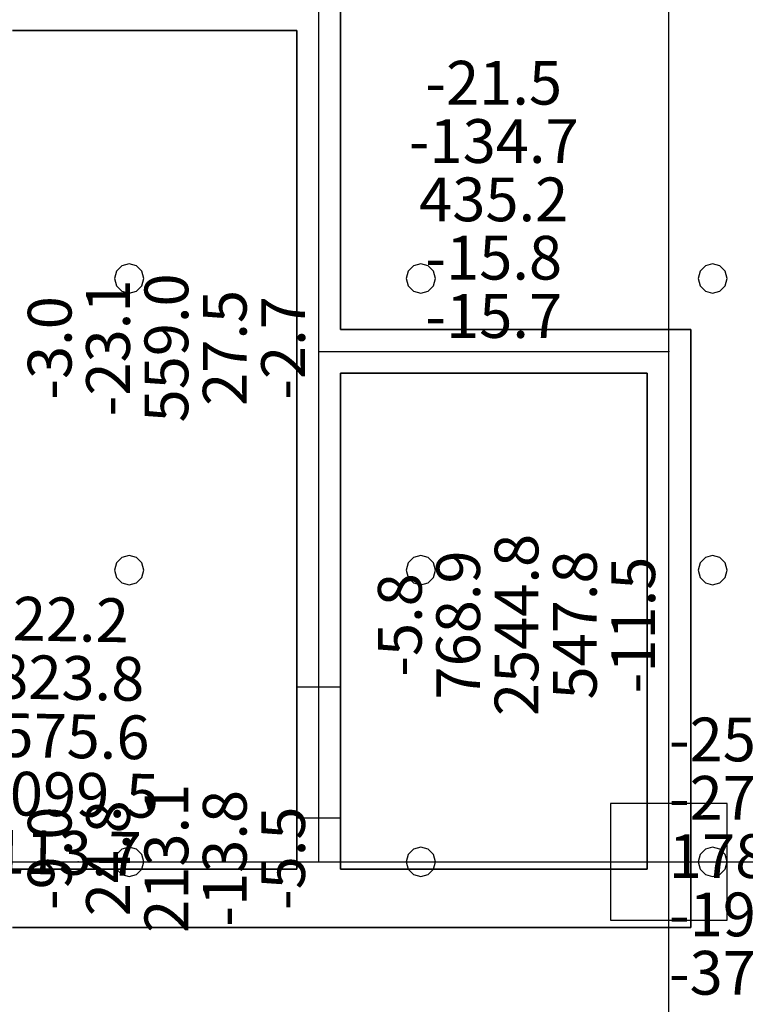
# Model space of a CAD drawing. Units: millimetres. Extents: x -15465 to 58838, y -42933 to 59294.
# Drawn here: x 11884 to 16857, y 23406 to 30158 of the extents above; entities that cross this region are included whole.
import ezdxf

# ---------------------------------------------------------------- set-up
doc = ezdxf.new("R2010")
doc.units = ezdxf.units.MM
doc.header["$MEASUREMENT"] = 0
for name, color, linetype, true_color in [('column', 7, 'Continuous', 0xaaaa00), ('grid', 1, 'Continuous', 0xff0000), ('JCCAD_TMP', 7, 'Continuous', 0xffffff), ('node', 7, 'Continuous', 0xffffff), ('pile', 6, 'Continuous', 0xff00ff), ('raftslab', 7, 'Continuous', 0xffffff), ('wall', 7, 'Continuous', 0x55ff55), ('WallHole', 7, 'Continuous', 0x46ff46)]:
    doc.layers.add(name, color=color, linetype=linetype, true_color=true_color)
doc.styles.add('yjkjccad', font='yjkeng.shx', dxfattribs={"width": 0.7, "bigfont": 'yjkchn.shx'})

msp = doc.modelspace()

# ---------------------------------------------------------------- linework, layer by layer
at = {"layer": 'column'}
for p, q in [((16733.7, 24783, -9200), (15933.7, 24783, -9200)), ((15933.7, 24783, -9200), (15933.7, 23983, -9200)), ((16733.7, 24783, -8600), (15933.7, 24783, -8600)), ((15933.7, 24783, -8600), (15933.7, 23983, -8600)), ((15933.7, 24783, -9200), (15933.7, 24783, -8600)), ((16733.7, 23983, -9200), (16733.7, 24783, -9200)), ((16733.7, 23983, -8600), (16733.7, 24783, -8600)), ((16733.7, 24783, -9200), (16733.7, 24783, -8600)), ((15933.7, 23983, -9200), (16733.7, 23983, -9200)), ((15933.7, 23983, -8600), (16733.7, 23983, -8600)), ((15933.7, 23983, -9200), (15933.7, 23983, -8600)), ((16733.7, 23983, -9200), (16733.7, 23983, -8600))]:
    msp.add_line(p, q, dxfattribs=at)
at = {"layer": 'column', "invisible_edges": 15}
for points in [[(15933.7, 23983, -9200), (15933.7, 23983, -8600), (15933.7, 24783, -8600)], [(15933.7, 23983, -9200), (15933.7, 24783, -8600), (15933.7, 24783, -9200)], [(15933.7, 24783, -9200), (15933.7, 24783, -8600), (16733.7, 24783, -8600)], [(15933.7, 24783, -9200), (16733.7, 24783, -8600), (16733.7, 24783, -9200)], [(16733.7, 24783, -9200), (16733.7, 24783, -8600), (16733.7, 23983, -8600)], [(16733.7, 24783, -9200), (16733.7, 23983, -8600), (16733.7, 23983, -9200)], [(16733.7, 23983, -9200), (16733.7, 23983, -8600), (15933.7, 23983, -8600)], [(16733.7, 23983, -9200), (15933.7, 23983, -8600), (15933.7, 23983, -9200)]]:
    msp.add_3dface(points, dxfattribs=at)
at = {"layer": 'grid'}
for p, q in [((16333.7, 27883, -9600), (16333.7, 32483, -9600)), ((13933.7, 27883, -9600), (13933.7, 30233, -9600)), ((13933.7, 24383, -9600), (13933.7, 27883, -9600)), ((13933.7, 27883, -9600), (16333.7, 27883, -9600)), ((16333.7, 24383, -9600), (16333.7, 27883, -9600)), ((11833.7, 24383, -9600), (12283.7, 24383, -9600)), ((12283.7, 24383, -9600), (13933.7, 24383, -9600)), ((13933.7, 24383, -9600), (16333.7, 24383, -9600)), ((16333.7, 16283, -9600), (16333.7, 24383, -9600)), ((16333.7, 24383, -9600), (24433.7, 24383, -9600))]:
    msp.add_line(p, q, dxfattribs=at)
at = {"layer": 'node'}
for p in [(13933.7, 27883, -9600), (16333.7, 27883, -9600), (12283.7, 24383, -9600), (13933.7, 24383, -9600), (16333.7, 24383, -9600)]:
    msp.add_point(p, dxfattribs=at)
at = {"layer": 'pile', "color": 9, "true_color": 0xc0c0c0}
for p, q in [((12547.1, 28433, -9700), (12533.7, 28383, -9700)), ((12547.1, 28433, -21700), (12533.7, 28383, -21700)), ((12583.7, 28469.6, -9700), (12547.1, 28433, -9700)), ((12583.7, 28469.6, -21700), (12547.1, 28433, -21700)), ((12633.7, 28483, -9700), (12583.7, 28469.6, -9700)), ((12633.7, 28483, -21700), (12583.7, 28469.6, -21700)), ((12683.7, 28469.6, -9700), (12633.7, 28483, -9700)), ((12683.7, 28469.6, -21700), (12633.7, 28483, -21700)), ((12633.7, 28483, -9700), (12633.7, 28483, -21700)), ((12720.3, 28433, -9700), (12683.7, 28469.6, -9700)), ((12720.3, 28433, -21700), (12683.7, 28469.6, -21700)), ((12733.7, 28383, -9700), (12720.3, 28433, -9700)), ((12733.7, 28383, -21700), (12720.3, 28433, -21700)), ((14547.1, 28433, -9700), (14533.7, 28383, -9700)), ((14547.1, 28433, -21700), (14533.7, 28383, -21700)), ((14583.7, 28469.6, -9700), (14547.1, 28433, -9700)), ((14583.7, 28469.6, -21700), (14547.1, 28433, -21700)), ((14633.7, 28483, -9700), (14583.7, 28469.6, -9700)), ((14633.7, 28483, -21700), (14583.7, 28469.6, -21700)), ((14683.7, 28469.6, -9700), (14633.7, 28483, -9700)), ((14683.7, 28469.6, -21700), (14633.7, 28483, -21700)), ((14633.7, 28483, -9700), (14633.7, 28483, -21700)), ((14720.3, 28433, -9700), (14683.7, 28469.6, -9700)), ((14720.3, 28433, -21700), (14683.7, 28469.6, -21700)), ((14733.7, 28383, -9700), (14720.3, 28433, -9700)), ((14733.7, 28383, -21700), (14720.3, 28433, -21700)), ((16547.1, 28433, -9700), (16533.7, 28383, -9700)), ((16547.1, 28433, -21700), (16533.7, 28383, -21700)), ((16583.7, 28469.6, -9700), (16547.1, 28433, -9700)), ((16583.7, 28469.6, -21700), (16547.1, 28433, -21700)), ((16633.7, 28483, -9700), (16583.7, 28469.6, -9700)), ((16633.7, 28483, -21700), (16583.7, 28469.6, -21700)), ((16683.7, 28469.6, -9700), (16633.7, 28483, -9700)), ((16683.7, 28469.6, -21700), (16633.7, 28483, -21700)), ((16633.7, 28483, -9700), (16633.7, 28483, -21700)), ((16720.3, 28433, -9700), (16683.7, 28469.6, -9700)), ((16720.3, 28433, -21700), (16683.7, 28469.6, -21700)), ((16733.7, 28383, -9700), (16720.3, 28433, -9700)), ((16733.7, 28383, -21700), (16720.3, 28433, -21700)), ((12533.7, 28383, -9700), (12547.1, 28333, -9700)), ((12533.7, 28383, -21700), (12547.1, 28333, -21700)), ((12533.7, 28383, -9700), (12533.7, 28383, -21700)), ((12720.3, 28333, -9700), (12733.7, 28383, -9700)), ((12720.3, 28333, -21700), (12733.7, 28383, -21700)), ((12733.7, 28383, -9700), (12733.7, 28383, -9700)), ((12733.7, 28383, -21700), (12733.7, 28383, -21700)), ((12733.7, 28383, -9700), (12733.7, 28383, -21700)), ((14533.7, 28383, -9700), (14547.1, 28333, -9700)), ((14533.7, 28383, -21700), (14547.1, 28333, -21700)), ((14533.7, 28383, -9700), (14533.7, 28383, -21700)), ((14720.3, 28333, -9700), (14733.7, 28383, -9700)), ((14720.3, 28333, -21700), (14733.7, 28383, -21700)), ((14733.7, 28383, -9700), (14733.7, 28383, -9700)), ((14733.7, 28383, -21700), (14733.7, 28383, -21700)), ((14733.7, 28383, -9700), (14733.7, 28383, -21700)), ((16533.7, 28383, -9700), (16547.1, 28333, -9700)), ((16533.7, 28383, -21700), (16547.1, 28333, -21700)), ((16533.7, 28383, -9700), (16533.7, 28383, -21700)), ((16720.3, 28333, -9700), (16733.7, 28383, -9700)), ((16720.3, 28333, -21700), (16733.7, 28383, -21700)), ((16733.7, 28383, -9700), (16733.7, 28383, -9700)), ((16733.7, 28383, -21700), (16733.7, 28383, -21700)), ((16733.7, 28383, -9700), (16733.7, 28383, -21700)), ((12547.1, 28333, -9700), (12583.7, 28296.4, -9700)), ((12547.1, 28333, -21700), (12583.7, 28296.4, -21700)), ((12583.7, 28296.4, -9700), (12633.7, 28283, -9700)), ((12583.7, 28296.4, -21700), (12633.7, 28283, -21700)), ((12633.7, 28283, -9700), (12683.7, 28296.4, -9700)), ((12633.7, 28283, -21700), (12683.7, 28296.4, -21700)), ((12683.7, 28296.4, -9700), (12720.3, 28333, -9700)), ((12683.7, 28296.4, -21700), (12720.3, 28333, -21700)), ((14547.1, 28333, -9700), (14583.7, 28296.4, -9700)), ((14547.1, 28333, -21700), (14583.7, 28296.4, -21700)), ((14583.7, 28296.4, -9700), (14633.7, 28283, -9700)), ((14583.7, 28296.4, -21700), (14633.7, 28283, -21700)), ((14633.7, 28283, -9700), (14683.7, 28296.4, -9700)), ((14633.7, 28283, -21700), (14683.7, 28296.4, -21700)), ((14683.7, 28296.4, -9700), (14720.3, 28333, -9700)), ((14683.7, 28296.4, -21700), (14720.3, 28333, -21700)), ((16547.1, 28333, -9700), (16583.7, 28296.4, -9700)), ((16547.1, 28333, -21700), (16583.7, 28296.4, -21700)), ((16583.7, 28296.4, -9700), (16633.7, 28283, -9700)), ((16583.7, 28296.4, -21700), (16633.7, 28283, -21700)), ((16633.7, 28283, -9700), (16683.7, 28296.4, -9700)), ((16633.7, 28283, -21700), (16683.7, 28296.4, -21700)), ((16683.7, 28296.4, -9700), (16720.3, 28333, -9700)), ((16683.7, 28296.4, -21700), (16720.3, 28333, -21700)), ((12633.7, 28283, -9700), (12633.7, 28283, -21700)), ((14633.7, 28283, -9700), (14633.7, 28283, -21700)), ((16633.7, 28283, -9700), (16633.7, 28283, -21700)), ((12583.7, 26469.6, -9700), (12547.1, 26433, -9700)), ((12583.7, 26469.6, -21700), (12547.1, 26433, -21700)), ((12633.7, 26483, -9700), (12583.7, 26469.6, -9700)), ((12633.7, 26483, -21700), (12583.7, 26469.6, -21700)), ((12683.7, 26469.6, -9700), (12633.7, 26483, -9700)), ((12683.7, 26469.6, -21700), (12633.7, 26483, -21700)), ((12633.7, 26483, -9700), (12633.7, 26483, -21700)), ((12720.3, 26433, -9700), (12683.7, 26469.6, -9700)), ((12720.3, 26433, -21700), (12683.7, 26469.6, -21700)), ((14583.7, 26469.6, -9700), (14547.1, 26433, -9700)), ((14583.7, 26469.6, -21700), (14547.1, 26433, -21700)), ((14633.7, 26483, -9700), (14583.7, 26469.6, -9700)), ((14633.7, 26483, -21700), (14583.7, 26469.6, -21700)), ((14683.7, 26469.6, -9700), (14633.7, 26483, -9700)), ((14683.7, 26469.6, -21700), (14633.7, 26483, -21700)), ((14633.7, 26483, -9700), (14633.7, 26483, -21700)), ((14720.3, 26433, -9700), (14683.7, 26469.6, -9700)), ((14720.3, 26433, -21700), (14683.7, 26469.6, -21700)), ((16583.7, 26469.6, -9700), (16547.1, 26433, -9700)), ((16583.7, 26469.6, -21700), (16547.1, 26433, -21700)), ((16633.7, 26483, -9700), (16583.7, 26469.6, -9700)), ((16633.7, 26483, -21700), (16583.7, 26469.6, -21700)), ((16683.7, 26469.6, -9700), (16633.7, 26483, -9700)), ((16683.7, 26469.6, -21700), (16633.7, 26483, -21700)), ((16633.7, 26483, -9700), (16633.7, 26483, -21700)), ((16720.3, 26433, -9700), (16683.7, 26469.6, -9700)), ((16720.3, 26433, -21700), (16683.7, 26469.6, -21700)), ((12547.1, 26433, -9700), (12533.7, 26383, -9700)), ((12547.1, 26433, -21700), (12533.7, 26383, -21700)), ((12733.7, 26383, -9700), (12720.3, 26433, -9700)), ((12733.7, 26383, -21700), (12720.3, 26433, -21700)), ((14547.1, 26433, -9700), (14533.7, 26383, -9700)), ((14547.1, 26433, -21700), (14533.7, 26383, -21700)), ((14733.7, 26383, -9700), (14720.3, 26433, -9700)), ((14733.7, 26383, -21700), (14720.3, 26433, -21700)), ((16547.1, 26433, -9700), (16533.7, 26383, -9700)), ((16547.1, 26433, -21700), (16533.7, 26383, -21700)), ((16733.7, 26383, -9700), (16720.3, 26433, -9700)), ((16733.7, 26383, -21700), (16720.3, 26433, -21700)), ((12533.7, 26383, -9700), (12547.1, 26333, -9700)), ((12533.7, 26383, -21700), (12547.1, 26333, -21700)), ((12533.7, 26383, -9700), (12533.7, 26383, -21700)), ((12720.3, 26333, -9700), (12733.7, 26383, -9700)), ((12720.3, 26333, -21700), (12733.7, 26383, -21700)), ((12733.7, 26383, -9700), (12733.7, 26383, -9700)), ((12733.7, 26383, -21700), (12733.7, 26383, -21700)), ((12733.7, 26383, -9700), (12733.7, 26383, -21700)), ((14533.7, 26383, -9700), (14547.1, 26333, -9700)), ((14533.7, 26383, -21700), (14547.1, 26333, -21700)), ((14533.7, 26383, -9700), (14533.7, 26383, -21700)), ((14720.3, 26333, -9700), (14733.7, 26383, -9700)), ((14720.3, 26333, -21700), (14733.7, 26383, -21700)), ((14733.7, 26383, -9700), (14733.7, 26383, -9700)), ((14733.7, 26383, -21700), (14733.7, 26383, -21700)), ((14733.7, 26383, -9700), (14733.7, 26383, -21700)), ((16533.7, 26383, -9700), (16547.1, 26333, -9700)), ((16533.7, 26383, -21700), (16547.1, 26333, -21700)), ((16533.7, 26383, -9700), (16533.7, 26383, -21700)), ((16720.3, 26333, -9700), (16733.7, 26383, -9700)), ((16720.3, 26333, -21700), (16733.7, 26383, -21700)), ((16733.7, 26383, -9700), (16733.7, 26383, -9700)), ((16733.7, 26383, -21700), (16733.7, 26383, -21700)), ((16733.7, 26383, -9700), (16733.7, 26383, -21700)), ((12547.1, 26333, -9700), (12583.7, 26296.4, -9700)), ((12547.1, 26333, -21700), (12583.7, 26296.4, -21700)), ((12583.7, 26296.4, -9700), (12633.7, 26283, -9700)), ((12583.7, 26296.4, -21700), (12633.7, 26283, -21700)), ((12633.7, 26283, -9700), (12683.7, 26296.4, -9700)), ((12633.7, 26283, -21700), (12683.7, 26296.4, -21700)), ((12633.7, 26283, -9700), (12633.7, 26283, -21700)), ((12683.7, 26296.4, -9700), (12720.3, 26333, -9700)), ((12683.7, 26296.4, -21700), (12720.3, 26333, -21700)), ((14547.1, 26333, -9700), (14583.7, 26296.4, -9700)), ((14547.1, 26333, -21700), (14583.7, 26296.4, -21700)), ((14583.7, 26296.4, -9700), (14633.7, 26283, -9700)), ((14583.7, 26296.4, -21700), (14633.7, 26283, -21700)), ((14633.7, 26283, -9700), (14683.7, 26296.4, -9700)), ((14633.7, 26283, -21700), (14683.7, 26296.4, -21700)), ((14633.7, 26283, -9700), (14633.7, 26283, -21700)), ((14683.7, 26296.4, -9700), (14720.3, 26333, -9700)), ((14683.7, 26296.4, -21700), (14720.3, 26333, -21700)), ((16547.1, 26333, -9700), (16583.7, 26296.4, -9700)), ((16547.1, 26333, -21700), (16583.7, 26296.4, -21700)), ((16583.7, 26296.4, -9700), (16633.7, 26283, -9700)), ((16583.7, 26296.4, -21700), (16633.7, 26283, -21700)), ((16633.7, 26283, -9700), (16683.7, 26296.4, -9700)), ((16633.7, 26283, -21700), (16683.7, 26296.4, -21700)), ((16633.7, 26283, -9700), (16633.7, 26283, -21700)), ((16683.7, 26296.4, -9700), (16720.3, 26333, -9700)), ((16683.7, 26296.4, -21700), (16720.3, 26333, -21700)), ((12583.7, 24469.6, -9700), (12547.1, 24433, -9700)), ((12583.7, 24469.6, -21700), (12547.1, 24433, -21700)), ((12633.7, 24483, -9700), (12583.7, 24469.6, -9700)), ((12633.7, 24483, -21700), (12583.7, 24469.6, -21700)), ((12683.7, 24469.6, -9700), (12633.7, 24483, -9700)), ((12683.7, 24469.6, -21700), (12633.7, 24483, -21700)), ((12633.7, 24483, -9700), (12633.7, 24483, -21700)), ((12720.3, 24433, -9700), (12683.7, 24469.6, -9700)), ((12720.3, 24433, -21700), (12683.7, 24469.6, -21700)), ((14583.7, 24469.6, -9700), (14547.1, 24433, -9700)), ((14583.7, 24469.6, -21700), (14547.1, 24433, -21700)), ((14633.7, 24483, -9700), (14583.7, 24469.6, -9700)), ((14633.7, 24483, -21700), (14583.7, 24469.6, -21700)), ((14683.7, 24469.6, -9700), (14633.7, 24483, -9700)), ((14683.7, 24469.6, -21700), (14633.7, 24483, -21700)), ((14633.7, 24483, -9700), (14633.7, 24483, -21700)), ((14720.3, 24433, -9700), (14683.7, 24469.6, -9700)), ((14720.3, 24433, -21700), (14683.7, 24469.6, -21700)), ((16583.7, 24469.6, -9700), (16547.1, 24433, -9700)), ((16583.7, 24469.6, -21700), (16547.1, 24433, -21700)), ((16633.7, 24483, -9700), (16583.7, 24469.6, -9700)), ((16633.7, 24483, -21700), (16583.7, 24469.6, -21700)), ((16683.7, 24469.6, -9700), (16633.7, 24483, -9700)), ((16683.7, 24469.6, -21700), (16633.7, 24483, -21700)), ((16633.7, 24483, -9700), (16633.7, 24483, -21700)), ((16720.3, 24433, -9700), (16683.7, 24469.6, -9700)), ((16720.3, 24433, -21700), (16683.7, 24469.6, -21700)), ((12547.1, 24433, -9700), (12533.7, 24383, -9700)), ((12547.1, 24433, -21700), (12533.7, 24383, -21700)), ((12533.7, 24383, -9700), (12547.1, 24333, -9700)), ((12533.7, 24383, -21700), (12547.1, 24333, -21700)), ((12533.7, 24383, -9700), (12533.7, 24383, -21700)), ((12733.7, 24383, -9700), (12720.3, 24433, -9700)), ((12733.7, 24383, -21700), (12720.3, 24433, -21700)), ((12720.3, 24333, -9700), (12733.7, 24383, -9700)), ((12720.3, 24333, -21700), (12733.7, 24383, -21700)), ((12733.7, 24383, -9700), (12733.7, 24383, -9700)), ((12733.7, 24383, -21700), (12733.7, 24383, -21700)), ((12733.7, 24383, -9700), (12733.7, 24383, -21700)), ((14547.1, 24433, -9700), (14533.7, 24383, -9700)), ((14547.1, 24433, -21700), (14533.7, 24383, -21700)), ((14533.7, 24383, -9700), (14547.1, 24333, -9700)), ((14533.7, 24383, -21700), (14547.1, 24333, -21700)), ((14533.7, 24383, -9700), (14533.7, 24383, -21700)), ((14733.7, 24383, -9700), (14720.3, 24433, -9700)), ((14733.7, 24383, -21700), (14720.3, 24433, -21700)), ((14720.3, 24333, -9700), (14733.7, 24383, -9700)), ((14720.3, 24333, -21700), (14733.7, 24383, -21700)), ((14733.7, 24383, -9700), (14733.7, 24383, -9700)), ((14733.7, 24383, -21700), (14733.7, 24383, -21700)), ((14733.7, 24383, -9700), (14733.7, 24383, -21700)), ((16547.1, 24433, -9700), (16533.7, 24383, -9700)), ((16547.1, 24433, -21700), (16533.7, 24383, -21700)), ((16533.7, 24383, -9700), (16547.1, 24333, -9700)), ((16533.7, 24383, -21700), (16547.1, 24333, -21700)), ((16533.7, 24383, -9700), (16533.7, 24383, -21700)), ((16733.7, 24383, -9700), (16720.3, 24433, -9700)), ((16733.7, 24383, -21700), (16720.3, 24433, -21700)), ((16720.3, 24333, -9700), (16733.7, 24383, -9700)), ((16720.3, 24333, -21700), (16733.7, 24383, -21700)), ((16733.7, 24383, -9700), (16733.7, 24383, -9700)), ((16733.7, 24383, -21700), (16733.7, 24383, -21700)), ((16733.7, 24383, -9700), (16733.7, 24383, -21700)), ((12547.1, 24333, -9700), (12583.7, 24296.4, -9700)), ((12547.1, 24333, -21700), (12583.7, 24296.4, -21700)), ((12683.7, 24296.4, -9700), (12720.3, 24333, -9700)), ((12683.7, 24296.4, -21700), (12720.3, 24333, -21700)), ((14547.1, 24333, -9700), (14583.7, 24296.4, -9700)), ((14547.1, 24333, -21700), (14583.7, 24296.4, -21700)), ((14683.7, 24296.4, -9700), (14720.3, 24333, -9700)), ((14683.7, 24296.4, -21700), (14720.3, 24333, -21700)), ((16547.1, 24333, -9700), (16583.7, 24296.4, -9700)), ((16547.1, 24333, -21700), (16583.7, 24296.4, -21700)), ((16683.7, 24296.4, -9700), (16720.3, 24333, -9700)), ((16683.7, 24296.4, -21700), (16720.3, 24333, -21700)), ((12583.7, 24296.4, -9700), (12633.7, 24283, -9700)), ((12583.7, 24296.4, -21700), (12633.7, 24283, -21700)), ((12633.7, 24283, -9700), (12683.7, 24296.4, -9700)), ((12633.7, 24283, -21700), (12683.7, 24296.4, -21700)), ((12633.7, 24283, -9700), (12633.7, 24283, -21700)), ((14583.7, 24296.4, -9700), (14633.7, 24283, -9700)), ((14583.7, 24296.4, -21700), (14633.7, 24283, -21700)), ((14633.7, 24283, -9700), (14683.7, 24296.4, -9700)), ((14633.7, 24283, -21700), (14683.7, 24296.4, -21700)), ((14633.7, 24283, -9700), (14633.7, 24283, -21700)), ((16583.7, 24296.4, -9700), (16633.7, 24283, -9700)), ((16583.7, 24296.4, -21700), (16633.7, 24283, -21700)), ((16633.7, 24283, -9700), (16683.7, 24296.4, -9700)), ((16633.7, 24283, -21700), (16683.7, 24296.4, -21700)), ((16633.7, 24283, -9700), (16633.7, 24283, -21700))]:
    msp.add_line(p, q, dxfattribs=at)
at = {"layer": 'pile', "color": 9, "true_color": 0xc0c0c0, "invisible_edges": 15}
for points in [[(12547.1, 28433, -9700), (12547.1, 28433, -21700), (12533.7, 28383, -21700)], [(12547.1, 28433, -9700), (12533.7, 28383, -21700), (12533.7, 28383, -9700)], [(12583.7, 28469.6, -9700), (12583.7, 28469.6, -21700), (12547.1, 28433, -21700)], [(12583.7, 28469.6, -9700), (12547.1, 28433, -21700), (12547.1, 28433, -9700)], [(12633.7, 28483, -9700), (12633.7, 28483, -21700), (12583.7, 28469.6, -21700)], [(12633.7, 28483, -9700), (12583.7, 28469.6, -21700), (12583.7, 28469.6, -9700)], [(12683.7, 28469.6, -9700), (12683.7, 28469.6, -21700), (12633.7, 28483, -21700)], [(12683.7, 28469.6, -9700), (12633.7, 28483, -21700), (12633.7, 28483, -9700)], [(12720.3, 28433, -9700), (12720.3, 28433, -21700), (12683.7, 28469.6, -21700)], [(12720.3, 28433, -9700), (12683.7, 28469.6, -21700), (12683.7, 28469.6, -9700)], [(12733.7, 28383, -9700), (12733.7, 28383, -21700), (12720.3, 28433, -21700)], [(12733.7, 28383, -9700), (12720.3, 28433, -21700), (12720.3, 28433, -9700)], [(14547.1, 28433, -9700), (14547.1, 28433, -21700), (14533.7, 28383, -21700)], [(14547.1, 28433, -9700), (14533.7, 28383, -21700), (14533.7, 28383, -9700)], [(14583.7, 28469.6, -9700), (14583.7, 28469.6, -21700), (14547.1, 28433, -21700)], [(14583.7, 28469.6, -9700), (14547.1, 28433, -21700), (14547.1, 28433, -9700)], [(14633.7, 28483, -9700), (14633.7, 28483, -21700), (14583.7, 28469.6, -21700)], [(14633.7, 28483, -9700), (14583.7, 28469.6, -21700), (14583.7, 28469.6, -9700)], [(14683.7, 28469.6, -9700), (14683.7, 28469.6, -21700), (14633.7, 28483, -21700)], [(14683.7, 28469.6, -9700), (14633.7, 28483, -21700), (14633.7, 28483, -9700)], [(14720.3, 28433, -9700), (14720.3, 28433, -21700), (14683.7, 28469.6, -21700)], [(14720.3, 28433, -9700), (14683.7, 28469.6, -21700), (14683.7, 28469.6, -9700)], [(14733.7, 28383, -9700), (14733.7, 28383, -21700), (14720.3, 28433, -21700)], [(14733.7, 28383, -9700), (14720.3, 28433, -21700), (14720.3, 28433, -9700)], [(16547.1, 28433, -9700), (16547.1, 28433, -21700), (16533.7, 28383, -21700)], [(16547.1, 28433, -9700), (16533.7, 28383, -21700), (16533.7, 28383, -9700)], [(16583.7, 28469.6, -9700), (16583.7, 28469.6, -21700), (16547.1, 28433, -21700)], [(16583.7, 28469.6, -9700), (16547.1, 28433, -21700), (16547.1, 28433, -9700)], [(16633.7, 28483, -9700), (16633.7, 28483, -21700), (16583.7, 28469.6, -21700)], [(16633.7, 28483, -9700), (16583.7, 28469.6, -21700), (16583.7, 28469.6, -9700)], [(16683.7, 28469.6, -9700), (16683.7, 28469.6, -21700), (16633.7, 28483, -21700)], [(16683.7, 28469.6, -9700), (16633.7, 28483, -21700), (16633.7, 28483, -9700)], [(16720.3, 28433, -9700), (16720.3, 28433, -21700), (16683.7, 28469.6, -21700)], [(16720.3, 28433, -9700), (16683.7, 28469.6, -21700), (16683.7, 28469.6, -9700)], [(16733.7, 28383, -9700), (16733.7, 28383, -21700), (16720.3, 28433, -21700)], [(16733.7, 28383, -9700), (16720.3, 28433, -21700), (16720.3, 28433, -9700)], [(12533.7, 28383, -9700), (12533.7, 28383, -21700), (12547.1, 28333, -21700)], [(12533.7, 28383, -9700), (12547.1, 28333, -21700), (12547.1, 28333, -9700)], [(12720.3, 28333, -9700), (12720.3, 28333, -21700), (12733.7, 28383, -21700)], [(12720.3, 28333, -9700), (12733.7, 28383, -21700), (12733.7, 28383, -9700)], [(12733.7, 28383, -9700), (12733.7, 28383, -21700), (12733.7, 28383, -21700)], [(12733.7, 28383, -9700), (12733.7, 28383, -21700), (12733.7, 28383, -9700)], [(14533.7, 28383, -9700), (14533.7, 28383, -21700), (14547.1, 28333, -21700)], [(14533.7, 28383, -9700), (14547.1, 28333, -21700), (14547.1, 28333, -9700)], [(14720.3, 28333, -9700), (14720.3, 28333, -21700), (14733.7, 28383, -21700)], [(14720.3, 28333, -9700), (14733.7, 28383, -21700), (14733.7, 28383, -9700)], [(14733.7, 28383, -9700), (14733.7, 28383, -21700), (14733.7, 28383, -21700)], [(14733.7, 28383, -9700), (14733.7, 28383, -21700), (14733.7, 28383, -9700)], [(16533.7, 28383, -9700), (16533.7, 28383, -21700), (16547.1, 28333, -21700)], [(16533.7, 28383, -9700), (16547.1, 28333, -21700), (16547.1, 28333, -9700)], [(16720.3, 28333, -9700), (16720.3, 28333, -21700), (16733.7, 28383, -21700)], [(16720.3, 28333, -9700), (16733.7, 28383, -21700), (16733.7, 28383, -9700)], [(16733.7, 28383, -9700), (16733.7, 28383, -21700), (16733.7, 28383, -21700)], [(16733.7, 28383, -9700), (16733.7, 28383, -21700), (16733.7, 28383, -9700)], [(12547.1, 28333, -9700), (12547.1, 28333, -21700), (12583.7, 28296.4, -21700)], [(12547.1, 28333, -9700), (12583.7, 28296.4, -21700), (12583.7, 28296.4, -9700)], [(12583.7, 28296.4, -9700), (12583.7, 28296.4, -21700), (12633.7, 28283, -21700)], [(12583.7, 28296.4, -9700), (12633.7, 28283, -21700), (12633.7, 28283, -9700)], [(12633.7, 28283, -9700), (12633.7, 28283, -21700), (12683.7, 28296.4, -21700)], [(12633.7, 28283, -9700), (12683.7, 28296.4, -21700), (12683.7, 28296.4, -9700)], [(12683.7, 28296.4, -9700), (12683.7, 28296.4, -21700), (12720.3, 28333, -21700)], [(12683.7, 28296.4, -9700), (12720.3, 28333, -21700), (12720.3, 28333, -9700)], [(14547.1, 28333, -9700), (14547.1, 28333, -21700), (14583.7, 28296.4, -21700)], [(14547.1, 28333, -9700), (14583.7, 28296.4, -21700), (14583.7, 28296.4, -9700)], [(14583.7, 28296.4, -9700), (14583.7, 28296.4, -21700), (14633.7, 28283, -21700)], [(14583.7, 28296.4, -9700), (14633.7, 28283, -21700), (14633.7, 28283, -9700)], [(14633.7, 28283, -9700), (14633.7, 28283, -21700), (14683.7, 28296.4, -21700)], [(14633.7, 28283, -9700), (14683.7, 28296.4, -21700), (14683.7, 28296.4, -9700)], [(14683.7, 28296.4, -9700), (14683.7, 28296.4, -21700), (14720.3, 28333, -21700)], [(14683.7, 28296.4, -9700), (14720.3, 28333, -21700), (14720.3, 28333, -9700)], [(16547.1, 28333, -9700), (16547.1, 28333, -21700), (16583.7, 28296.4, -21700)], [(16547.1, 28333, -9700), (16583.7, 28296.4, -21700), (16583.7, 28296.4, -9700)], [(16583.7, 28296.4, -9700), (16583.7, 28296.4, -21700), (16633.7, 28283, -21700)], [(16583.7, 28296.4, -9700), (16633.7, 28283, -21700), (16633.7, 28283, -9700)], [(16633.7, 28283, -9700), (16633.7, 28283, -21700), (16683.7, 28296.4, -21700)], [(16633.7, 28283, -9700), (16683.7, 28296.4, -21700), (16683.7, 28296.4, -9700)], [(16683.7, 28296.4, -9700), (16683.7, 28296.4, -21700), (16720.3, 28333, -21700)], [(16683.7, 28296.4, -9700), (16720.3, 28333, -21700), (16720.3, 28333, -9700)], [(12583.7, 26469.6, -9700), (12583.7, 26469.6, -21700), (12547.1, 26433, -21700)], [(12583.7, 26469.6, -9700), (12547.1, 26433, -21700), (12547.1, 26433, -9700)], [(12633.7, 26483, -9700), (12633.7, 26483, -21700), (12583.7, 26469.6, -21700)], [(12633.7, 26483, -9700), (12583.7, 26469.6, -21700), (12583.7, 26469.6, -9700)], [(12683.7, 26469.6, -9700), (12683.7, 26469.6, -21700), (12633.7, 26483, -21700)], [(12683.7, 26469.6, -9700), (12633.7, 26483, -21700), (12633.7, 26483, -9700)], [(12720.3, 26433, -9700), (12720.3, 26433, -21700), (12683.7, 26469.6, -21700)], [(12720.3, 26433, -9700), (12683.7, 26469.6, -21700), (12683.7, 26469.6, -9700)], [(14583.7, 26469.6, -9700), (14583.7, 26469.6, -21700), (14547.1, 26433, -21700)], [(14583.7, 26469.6, -9700), (14547.1, 26433, -21700), (14547.1, 26433, -9700)], [(14633.7, 26483, -9700), (14633.7, 26483, -21700), (14583.7, 26469.6, -21700)], [(14633.7, 26483, -9700), (14583.7, 26469.6, -21700), (14583.7, 26469.6, -9700)], [(14683.7, 26469.6, -9700), (14683.7, 26469.6, -21700), (14633.7, 26483, -21700)], [(14683.7, 26469.6, -9700), (14633.7, 26483, -21700), (14633.7, 26483, -9700)], [(14720.3, 26433, -9700), (14720.3, 26433, -21700), (14683.7, 26469.6, -21700)], [(14720.3, 26433, -9700), (14683.7, 26469.6, -21700), (14683.7, 26469.6, -9700)], [(16583.7, 26469.6, -9700), (16583.7, 26469.6, -21700), (16547.1, 26433, -21700)], [(16583.7, 26469.6, -9700), (16547.1, 26433, -21700), (16547.1, 26433, -9700)], [(16633.7, 26483, -9700), (16633.7, 26483, -21700), (16583.7, 26469.6, -21700)], [(16633.7, 26483, -9700), (16583.7, 26469.6, -21700), (16583.7, 26469.6, -9700)], [(16683.7, 26469.6, -9700), (16683.7, 26469.6, -21700), (16633.7, 26483, -21700)], [(16683.7, 26469.6, -9700), (16633.7, 26483, -21700), (16633.7, 26483, -9700)], [(16720.3, 26433, -9700), (16720.3, 26433, -21700), (16683.7, 26469.6, -21700)], [(16720.3, 26433, -9700), (16683.7, 26469.6, -21700), (16683.7, 26469.6, -9700)], [(12547.1, 26433, -9700), (12547.1, 26433, -21700), (12533.7, 26383, -21700)], [(12547.1, 26433, -9700), (12533.7, 26383, -21700), (12533.7, 26383, -9700)], [(12733.7, 26383, -9700), (12733.7, 26383, -21700), (12720.3, 26433, -21700)], [(12733.7, 26383, -9700), (12720.3, 26433, -21700), (12720.3, 26433, -9700)], [(14547.1, 26433, -9700), (14547.1, 26433, -21700), (14533.7, 26383, -21700)], [(14547.1, 26433, -9700), (14533.7, 26383, -21700), (14533.7, 26383, -9700)], [(14733.7, 26383, -9700), (14733.7, 26383, -21700), (14720.3, 26433, -21700)], [(14733.7, 26383, -9700), (14720.3, 26433, -21700), (14720.3, 26433, -9700)], [(16547.1, 26433, -9700), (16547.1, 26433, -21700), (16533.7, 26383, -21700)], [(16547.1, 26433, -9700), (16533.7, 26383, -21700), (16533.7, 26383, -9700)], [(16733.7, 26383, -9700), (16733.7, 26383, -21700), (16720.3, 26433, -21700)], [(16733.7, 26383, -9700), (16720.3, 26433, -21700), (16720.3, 26433, -9700)], [(12533.7, 26383, -9700), (12533.7, 26383, -21700), (12547.1, 26333, -21700)], [(12533.7, 26383, -9700), (12547.1, 26333, -21700), (12547.1, 26333, -9700)], [(12720.3, 26333, -9700), (12720.3, 26333, -21700), (12733.7, 26383, -21700)], [(12720.3, 26333, -9700), (12733.7, 26383, -21700), (12733.7, 26383, -9700)], [(12733.7, 26383, -9700), (12733.7, 26383, -21700), (12733.7, 26383, -21700)], [(12733.7, 26383, -9700), (12733.7, 26383, -21700), (12733.7, 26383, -9700)], [(14533.7, 26383, -9700), (14533.7, 26383, -21700), (14547.1, 26333, -21700)], [(14533.7, 26383, -9700), (14547.1, 26333, -21700), (14547.1, 26333, -9700)], [(14720.3, 26333, -9700), (14720.3, 26333, -21700), (14733.7, 26383, -21700)], [(14720.3, 26333, -9700), (14733.7, 26383, -21700), (14733.7, 26383, -9700)], [(14733.7, 26383, -9700), (14733.7, 26383, -21700), (14733.7, 26383, -21700)], [(14733.7, 26383, -9700), (14733.7, 26383, -21700), (14733.7, 26383, -9700)], [(16533.7, 26383, -9700), (16533.7, 26383, -21700), (16547.1, 26333, -21700)], [(16533.7, 26383, -9700), (16547.1, 26333, -21700), (16547.1, 26333, -9700)], [(16720.3, 26333, -9700), (16720.3, 26333, -21700), (16733.7, 26383, -21700)], [(16720.3, 26333, -9700), (16733.7, 26383, -21700), (16733.7, 26383, -9700)], [(16733.7, 26383, -9700), (16733.7, 26383, -21700), (16733.7, 26383, -21700)], [(16733.7, 26383, -9700), (16733.7, 26383, -21700), (16733.7, 26383, -9700)], [(12547.1, 26333, -9700), (12547.1, 26333, -21700), (12583.7, 26296.4, -21700)], [(12547.1, 26333, -9700), (12583.7, 26296.4, -21700), (12583.7, 26296.4, -9700)], [(12583.7, 26296.4, -9700), (12583.7, 26296.4, -21700), (12633.7, 26283, -21700)], [(12583.7, 26296.4, -9700), (12633.7, 26283, -21700), (12633.7, 26283, -9700)], [(12633.7, 26283, -9700), (12633.7, 26283, -21700), (12683.7, 26296.4, -21700)], [(12633.7, 26283, -9700), (12683.7, 26296.4, -21700), (12683.7, 26296.4, -9700)], [(12683.7, 26296.4, -9700), (12683.7, 26296.4, -21700), (12720.3, 26333, -21700)], [(12683.7, 26296.4, -9700), (12720.3, 26333, -21700), (12720.3, 26333, -9700)], [(14547.1, 26333, -9700), (14547.1, 26333, -21700), (14583.7, 26296.4, -21700)], [(14547.1, 26333, -9700), (14583.7, 26296.4, -21700), (14583.7, 26296.4, -9700)], [(14583.7, 26296.4, -9700), (14583.7, 26296.4, -21700), (14633.7, 26283, -21700)], [(14583.7, 26296.4, -9700), (14633.7, 26283, -21700), (14633.7, 26283, -9700)], [(14633.7, 26283, -9700), (14633.7, 26283, -21700), (14683.7, 26296.4, -21700)], [(14633.7, 26283, -9700), (14683.7, 26296.4, -21700), (14683.7, 26296.4, -9700)], [(14683.7, 26296.4, -9700), (14683.7, 26296.4, -21700), (14720.3, 26333, -21700)], [(14683.7, 26296.4, -9700), (14720.3, 26333, -21700), (14720.3, 26333, -9700)], [(16547.1, 26333, -9700), (16547.1, 26333, -21700), (16583.7, 26296.4, -21700)], [(16547.1, 26333, -9700), (16583.7, 26296.4, -21700), (16583.7, 26296.4, -9700)], [(16583.7, 26296.4, -9700), (16583.7, 26296.4, -21700), (16633.7, 26283, -21700)], [(16583.7, 26296.4, -9700), (16633.7, 26283, -21700), (16633.7, 26283, -9700)], [(16633.7, 26283, -9700), (16633.7, 26283, -21700), (16683.7, 26296.4, -21700)], [(16633.7, 26283, -9700), (16683.7, 26296.4, -21700), (16683.7, 26296.4, -9700)], [(16683.7, 26296.4, -9700), (16683.7, 26296.4, -21700), (16720.3, 26333, -21700)], [(16683.7, 26296.4, -9700), (16720.3, 26333, -21700), (16720.3, 26333, -9700)], [(12583.7, 24469.6, -9700), (12583.7, 24469.6, -21700), (12547.1, 24433, -21700)], [(12583.7, 24469.6, -9700), (12547.1, 24433, -21700), (12547.1, 24433, -9700)], [(12633.7, 24483, -9700), (12633.7, 24483, -21700), (12583.7, 24469.6, -21700)], [(12633.7, 24483, -9700), (12583.7, 24469.6, -21700), (12583.7, 24469.6, -9700)], [(12683.7, 24469.6, -9700), (12683.7, 24469.6, -21700), (12633.7, 24483, -21700)], [(12683.7, 24469.6, -9700), (12633.7, 24483, -21700), (12633.7, 24483, -9700)], [(12720.3, 24433, -9700), (12720.3, 24433, -21700), (12683.7, 24469.6, -21700)], [(12720.3, 24433, -9700), (12683.7, 24469.6, -21700), (12683.7, 24469.6, -9700)], [(14583.7, 24469.6, -9700), (14583.7, 24469.6, -21700), (14547.1, 24433, -21700)], [(14583.7, 24469.6, -9700), (14547.1, 24433, -21700), (14547.1, 24433, -9700)], [(14633.7, 24483, -9700), (14633.7, 24483, -21700), (14583.7, 24469.6, -21700)], [(14633.7, 24483, -9700), (14583.7, 24469.6, -21700), (14583.7, 24469.6, -9700)], [(14683.7, 24469.6, -9700), (14683.7, 24469.6, -21700), (14633.7, 24483, -21700)], [(14683.7, 24469.6, -9700), (14633.7, 24483, -21700), (14633.7, 24483, -9700)], [(14720.3, 24433, -9700), (14720.3, 24433, -21700), (14683.7, 24469.6, -21700)], [(14720.3, 24433, -9700), (14683.7, 24469.6, -21700), (14683.7, 24469.6, -9700)], [(16583.7, 24469.6, -9700), (16583.7, 24469.6, -21700), (16547.1, 24433, -21700)], [(16583.7, 24469.6, -9700), (16547.1, 24433, -21700), (16547.1, 24433, -9700)], [(16633.7, 24483, -9700), (16633.7, 24483, -21700), (16583.7, 24469.6, -21700)], [(16633.7, 24483, -9700), (16583.7, 24469.6, -21700), (16583.7, 24469.6, -9700)], [(16683.7, 24469.6, -9700), (16683.7, 24469.6, -21700), (16633.7, 24483, -21700)], [(16683.7, 24469.6, -9700), (16633.7, 24483, -21700), (16633.7, 24483, -9700)], [(16720.3, 24433, -9700), (16720.3, 24433, -21700), (16683.7, 24469.6, -21700)], [(16720.3, 24433, -9700), (16683.7, 24469.6, -21700), (16683.7, 24469.6, -9700)], [(12547.1, 24433, -9700), (12547.1, 24433, -21700), (12533.7, 24383, -21700)], [(12547.1, 24433, -9700), (12533.7, 24383, -21700), (12533.7, 24383, -9700)], [(12533.7, 24383, -9700), (12533.7, 24383, -21700), (12547.1, 24333, -21700)], [(12533.7, 24383, -9700), (12547.1, 24333, -21700), (12547.1, 24333, -9700)], [(12733.7, 24383, -9700), (12733.7, 24383, -21700), (12720.3, 24433, -21700)], [(12733.7, 24383, -9700), (12720.3, 24433, -21700), (12720.3, 24433, -9700)], [(12720.3, 24333, -9700), (12720.3, 24333, -21700), (12733.7, 24383, -21700)], [(12720.3, 24333, -9700), (12733.7, 24383, -21700), (12733.7, 24383, -9700)], [(12733.7, 24383, -9700), (12733.7, 24383, -21700), (12733.7, 24383, -21700)], [(12733.7, 24383, -9700), (12733.7, 24383, -21700), (12733.7, 24383, -9700)], [(14547.1, 24433, -9700), (14547.1, 24433, -21700), (14533.7, 24383, -21700)], [(14547.1, 24433, -9700), (14533.7, 24383, -21700), (14533.7, 24383, -9700)], [(14533.7, 24383, -9700), (14533.7, 24383, -21700), (14547.1, 24333, -21700)], [(14533.7, 24383, -9700), (14547.1, 24333, -21700), (14547.1, 24333, -9700)], [(14733.7, 24383, -9700), (14733.7, 24383, -21700), (14720.3, 24433, -21700)], [(14733.7, 24383, -9700), (14720.3, 24433, -21700), (14720.3, 24433, -9700)], [(14720.3, 24333, -9700), (14720.3, 24333, -21700), (14733.7, 24383, -21700)], [(14720.3, 24333, -9700), (14733.7, 24383, -21700), (14733.7, 24383, -9700)], [(14733.7, 24383, -9700), (14733.7, 24383, -21700), (14733.7, 24383, -21700)], [(14733.7, 24383, -9700), (14733.7, 24383, -21700), (14733.7, 24383, -9700)], [(16547.1, 24433, -9700), (16547.1, 24433, -21700), (16533.7, 24383, -21700)], [(16547.1, 24433, -9700), (16533.7, 24383, -21700), (16533.7, 24383, -9700)], [(16533.7, 24383, -9700), (16533.7, 24383, -21700), (16547.1, 24333, -21700)], [(16533.7, 24383, -9700), (16547.1, 24333, -21700), (16547.1, 24333, -9700)], [(16733.7, 24383, -9700), (16733.7, 24383, -21700), (16720.3, 24433, -21700)], [(16733.7, 24383, -9700), (16720.3, 24433, -21700), (16720.3, 24433, -9700)], [(16720.3, 24333, -9700), (16720.3, 24333, -21700), (16733.7, 24383, -21700)], [(16720.3, 24333, -9700), (16733.7, 24383, -21700), (16733.7, 24383, -9700)], [(16733.7, 24383, -9700), (16733.7, 24383, -21700), (16733.7, 24383, -21700)], [(16733.7, 24383, -9700), (16733.7, 24383, -21700), (16733.7, 24383, -9700)], [(12547.1, 24333, -9700), (12547.1, 24333, -21700), (12583.7, 24296.4, -21700)], [(12547.1, 24333, -9700), (12583.7, 24296.4, -21700), (12583.7, 24296.4, -9700)], [(12683.7, 24296.4, -9700), (12683.7, 24296.4, -21700), (12720.3, 24333, -21700)], [(12683.7, 24296.4, -9700), (12720.3, 24333, -21700), (12720.3, 24333, -9700)], [(14547.1, 24333, -9700), (14547.1, 24333, -21700), (14583.7, 24296.4, -21700)], [(14547.1, 24333, -9700), (14583.7, 24296.4, -21700), (14583.7, 24296.4, -9700)], [(14683.7, 24296.4, -9700), (14683.7, 24296.4, -21700), (14720.3, 24333, -21700)], [(14683.7, 24296.4, -9700), (14720.3, 24333, -21700), (14720.3, 24333, -9700)], [(16547.1, 24333, -9700), (16547.1, 24333, -21700), (16583.7, 24296.4, -21700)], [(16547.1, 24333, -9700), (16583.7, 24296.4, -21700), (16583.7, 24296.4, -9700)], [(16683.7, 24296.4, -9700), (16683.7, 24296.4, -21700), (16720.3, 24333, -21700)], [(16683.7, 24296.4, -9700), (16720.3, 24333, -21700), (16720.3, 24333, -9700)], [(12583.7, 24296.4, -9700), (12583.7, 24296.4, -21700), (12633.7, 24283, -21700)], [(12583.7, 24296.4, -9700), (12633.7, 24283, -21700), (12633.7, 24283, -9700)], [(12633.7, 24283, -9700), (12633.7, 24283, -21700), (12683.7, 24296.4, -21700)], [(12633.7, 24283, -9700), (12683.7, 24296.4, -21700), (12683.7, 24296.4, -9700)], [(14583.7, 24296.4, -9700), (14583.7, 24296.4, -21700), (14633.7, 24283, -21700)], [(14583.7, 24296.4, -9700), (14633.7, 24283, -21700), (14633.7, 24283, -9700)], [(14633.7, 24283, -9700), (14633.7, 24283, -21700), (14683.7, 24296.4, -21700)], [(14633.7, 24283, -9700), (14683.7, 24296.4, -21700), (14683.7, 24296.4, -9700)], [(16583.7, 24296.4, -9700), (16583.7, 24296.4, -21700), (16633.7, 24283, -21700)], [(16583.7, 24296.4, -9700), (16633.7, 24283, -21700), (16633.7, 24283, -9700)], [(16633.7, 24283, -9700), (16633.7, 24283, -21700), (16683.7, 24296.4, -21700)], [(16633.7, 24283, -9700), (16683.7, 24296.4, -21700), (16683.7, 24296.4, -9700)]]:
    msp.add_3dface(points, dxfattribs=at)
at = {"layer": 'raftslab', "invisible_edges": 15}
for points in [[(-13966.3, -42517, -9200), (58333.7, 33083, -9200), (-8566.3, 16883, -9200)], [(58333.7, -42517, -9200), (58333.7, 33083, -9200), (-13966.3, -42517, -9200)], [(-8566.3, 16883, -9200), (58333.7, 33083, -9200), (-3316.3, 24983, -9200)], [(-3316.3, 33083, -9700), (58333.7, -42517, -9700), (-3316.3, 24983, -9700)], [(58333.7, 33083, -9700), (58333.7, -42517, -9700), (-3316.3, 33083, -9700)], [(58333.7, 33083, -9200), (-3316.3, 33083, -9200), (-3316.3, 24983, -9200)], [(-8566.3, 24983, -9700), (58333.7, -42517, -9700), (-8566.3, 16883, -9700)], [(-3316.3, 24983, -9700), (58333.7, -42517, -9700), (-8566.3, 24983, -9700)]]:
    msp.add_3dface(points, dxfattribs=at)
at = {"layer": 'wall', "color": 94, "true_color": 0x00a500}
for p, q in [((14083.7, 28033, -9200), (14083.7, 30233, -9200)), ((14083.7, 30233, -8600), (14083.7, 28033, -8600)), ((11833.7, 30083, -9200), (13783.7, 30083, -9200)), ((13783.7, 30083, -8600), (11833.7, 30083, -8600)), ((13783.7, 30083, -9200), (13783.7, 30083, -8600)), ((13783.7, 27883, -9200), (13783.7, 30083, -9200)), ((13783.7, 30083, -9200), (13783.7, 30083, -8600)), ((13783.7, 30083, -8600), (13783.7, 27883, -8600)), ((14083.7, 28033, -8600), (14083.7, 28033, -9200)), ((14083.7, 28033, -9200), (16483.7, 28033, -9200)), ((16483.7, 28033, -8600), (14083.7, 28033, -8600)), ((14083.7, 28033, -8600), (14083.7, 28033, -9200)), ((16483.7, 28033, -9200), (16483.7, 28033, -8600)), ((16483.7, 23933, -9200), (16483.7, 28033, -9200)), ((16483.7, 28033, -9200), (16483.7, 28033, -8600)), ((16483.7, 28033, -8600), (16483.7, 23933, -8600)), ((13783.7, 24333, -9200), (13783.7, 27883, -9200)), ((13783.7, 27883, -9200), (13783.7, 27883, -8600)), ((13783.7, 27883, -8600), (13783.7, 24333, -8600)), ((13783.7, 27883, -8600), (13783.7, 27883, -9200)), ((14083.7, 24333, -9200), (14083.7, 27733, -9200)), ((14083.7, 27733, -9200), (14083.7, 27733, -8600)), ((14083.7, 27733, -8600), (14083.7, 24333, -8600)), ((14083.7, 27733, -9200), (16183.7, 27733, -9200)), ((16183.7, 27733, -8600), (14083.7, 27733, -8600)), ((14083.7, 27733, -8600), (14083.7, 27733, -9200)), ((16183.7, 27733, -9200), (16183.7, 27733, -8600)), ((16183.7, 24333, -9200), (16183.7, 27733, -9200)), ((16183.7, 27733, -9200), (16183.7, 27733, -8600)), ((16183.7, 27733, -8600), (16183.7, 24333, -8600)), ((11833.7, 24333, -9200), (12283.7, 24333, -9200)), ((12283.7, 24333, -8600), (11833.7, 24333, -8600)), ((12283.7, 24333, -9200), (12283.7, 24333, -8600)), ((12283.7, 24333, -9200), (13783.7, 24333, -9200)), ((13783.7, 24333, -8600), (12283.7, 24333, -8600)), ((12283.7, 24333, -8600), (12283.7, 24333, -9200)), ((13783.7, 24333, -8600), (13783.7, 24333, -9200)), ((13783.7, 24333, -9200), (13783.7, 24333, -8600)), ((14083.7, 24333, -8600), (14083.7, 24333, -9200)), ((14083.7, 24333, -9200), (16183.7, 24333, -9200)), ((16183.7, 24333, -8600), (14083.7, 24333, -8600)), ((14083.7, 24333, -8600), (14083.7, 24333, -9200)), ((16183.7, 24333, -9200), (16183.7, 24333, -8600)), ((16183.7, 24333, -8600), (16183.7, 24333, -9200)), ((11833.7, 23933, -9200), (12283.7, 23933, -9200)), ((12283.7, 23933, -8600), (11833.7, 23933, -8600)), ((12283.7, 23933, -9200), (12283.7, 23933, -8600)), ((12283.7, 23933, -9200), (13933.7, 23933, -9200)), ((13933.7, 23933, -8600), (12283.7, 23933, -8600)), ((12283.7, 23933, -8600), (12283.7, 23933, -9200)), ((13933.7, 23933, -9200), (16483.7, 23933, -9200)), ((16483.7, 23933, -8600), (13933.7, 23933, -8600)), ((13933.7, 23933, -8600), (13933.7, 23933, -9200)), ((13933.7, 23933, -9200), (13933.7, 23933, -8600)), ((16483.7, 23933, -9200), (16483.7, 23933, -8600)), ((16483.7, 23933, -8600), (16483.7, 23933, -9200))]:
    msp.add_line(p, q, dxfattribs=at)
at = {"layer": 'wall', "color": 94, "true_color": 0x00a500, "invisible_edges": 15}
for points in [[(14083.7, 28033, -9200), (14083.7, 30233, -9200), (14083.7, 30233, -8600)], [(14083.7, 28033, -9200), (14083.7, 30233, -8600), (14083.7, 28033, -8600)], [(11833.7, 30083, -9200), (13783.7, 30083, -9200), (13783.7, 30083, -8600)], [(11833.7, 30083, -9200), (13783.7, 30083, -8600), (11833.7, 30083, -8600)], [(13783.7, 27883, -9200), (13783.7, 30083, -9200), (13783.7, 30083, -8600)], [(13783.7, 27883, -9200), (13783.7, 30083, -8600), (13783.7, 27883, -8600)], [(14083.7, 28033, -9200), (16483.7, 28033, -9200), (16483.7, 28033, -8600)], [(14083.7, 28033, -9200), (16483.7, 28033, -8600), (14083.7, 28033, -8600)], [(16483.7, 23933, -9200), (16483.7, 28033, -9200), (16483.7, 28033, -8600)], [(16483.7, 23933, -9200), (16483.7, 28033, -8600), (16483.7, 23933, -8600)], [(13783.7, 24333, -9200), (13783.7, 27883, -9200), (13783.7, 25583, -9200)], [(13783.7, 25583, -9200), (13783.7, 27883, -9200), (13783.7, 27883, -8600)], [(13783.7, 25583, -9200), (13783.7, 27883, -8600), (13783.7, 25583, -8600)], [(14083.7, 24333, -9200), (14083.7, 27733, -9200), (14083.7, 25583, -9200)], [(14083.7, 25583, -9200), (14083.7, 27733, -9200), (14083.7, 27733, -8600)], [(14083.7, 25583, -9200), (14083.7, 27733, -8600), (14083.7, 25583, -8600)], [(14083.7, 27733, -9200), (16183.7, 27733, -9200), (16183.7, 27733, -8600)], [(14083.7, 27733, -9200), (16183.7, 27733, -8600), (14083.7, 27733, -8600)], [(16183.7, 24333, -9200), (16183.7, 27733, -9200), (16183.7, 27733, -8600)], [(16183.7, 24333, -9200), (16183.7, 27733, -8600), (16183.7, 24333, -8600)], [(13783.7, 24333, -9200), (13783.7, 25583, -9200), (13783.7, 24683, -9200)], [(14083.7, 24333, -9200), (14083.7, 25583, -9200), (14083.7, 24683, -9200)], [(13783.7, 24333, -9200), (13783.7, 24683, -9200), (13783.7, 24683, -8600)], [(13783.7, 24333, -9200), (13783.7, 24683, -8600), (13783.7, 24333, -8600)], [(14083.7, 24333, -9200), (14083.7, 24683, -9200), (14083.7, 24683, -8600)], [(14083.7, 24333, -9200), (14083.7, 24683, -8600), (14083.7, 24333, -8600)], [(11833.7, 24333, -9200), (12283.7, 24333, -9200), (12283.7, 24333, -8600)], [(11833.7, 24333, -9200), (12283.7, 24333, -8600), (11833.7, 24333, -8600)], [(12283.7, 24333, -9200), (13783.7, 24333, -9200), (13783.7, 24333, -8600)], [(12283.7, 24333, -9200), (13783.7, 24333, -8600), (12283.7, 24333, -8600)], [(14083.7, 24333, -9200), (16183.7, 24333, -9200), (16183.7, 24333, -8600)], [(14083.7, 24333, -9200), (16183.7, 24333, -8600), (14083.7, 24333, -8600)], [(11833.7, 23933, -9200), (12283.7, 23933, -9200), (12283.7, 23933, -8600)], [(11833.7, 23933, -9200), (12283.7, 23933, -8600), (11833.7, 23933, -8600)], [(12283.7, 23933, -9200), (13933.7, 23933, -9200), (13933.7, 23933, -8600)], [(12283.7, 23933, -9200), (13933.7, 23933, -8600), (12283.7, 23933, -8600)], [(13933.7, 23933, -9200), (16483.7, 23933, -9200), (16483.7, 23933, -8600)], [(13933.7, 23933, -9200), (16483.7, 23933, -8600), (13933.7, 23933, -8600)]]:
    msp.add_3dface(points, dxfattribs=at)
at = {"layer": 'WallHole'}
for p, q in [((13783.7, 24683, -9200), (13783.7, 25583, -9200)), ((13783.7, 25583, -9200), (14083.7, 25583, -9200)), ((13783.7, 24683, -8600), (13783.7, 25583, -8600)), ((13783.7, 25583, -8600), (14083.7, 25583, -8600)), ((13783.7, 25583, -9200), (13783.7, 25583, -8600)), ((14083.7, 25583, -9200), (14083.7, 24683, -9200)), ((14083.7, 25583, -8600), (14083.7, 24683, -8600)), ((14083.7, 25583, -9200), (14083.7, 25583, -8600)), ((14083.7, 24683, -9200), (13783.7, 24683, -9200)), ((14083.7, 24683, -8600), (13783.7, 24683, -8600)), ((13783.7, 24683, -9200), (13783.7, 24683, -8600)), ((14083.7, 24683, -9200), (14083.7, 24683, -8600))]:
    msp.add_line(p, q, dxfattribs=at)
at = {"layer": 'WallHole', "invisible_edges": 15}
for points in [[(13783.7, 24683, -9200), (13783.7, 25583, -9200), (14083.7, 25583, -9200)], [(13783.7, 24683, -9200), (14083.7, 25583, -9200), (14083.7, 24683, -9200)], [(14083.7, 24683, -8600), (14083.7, 25583, -8600), (13783.7, 25583, -8600)], [(14083.7, 24683, -8600), (13783.7, 25583, -8600), (13783.7, 24683, -8600)], [(13783.7, 24683, -9200), (13783.7, 24683, -8600), (13783.7, 25583, -8600)], [(13783.7, 24683, -9200), (13783.7, 25583, -8600), (13783.7, 25583, -9200)], [(13783.7, 25583, -9200), (13783.7, 25583, -8600), (14083.7, 25583, -8600)], [(13783.7, 25583, -9200), (14083.7, 25583, -8600), (14083.7, 25583, -9200)], [(14083.7, 25583, -9200), (14083.7, 25583, -8600), (14083.7, 24683, -8600)], [(14083.7, 25583, -9200), (14083.7, 24683, -8600), (14083.7, 24683, -9200)], [(14083.7, 24683, -9200), (14083.7, 24683, -8600), (13783.7, 24683, -8600)], [(14083.7, 24683, -9200), (13783.7, 24683, -8600), (13783.7, 24683, -9200)]]:
    msp.add_3dface(points, dxfattribs=at)

# ---------------------------------------------------------------- texts
at = {"layer": 'JCCAD_TMP', "color": 3, "linetype": 'Continuous', "true_color": 0x00ff00, "insert": (15133, 27882), "char_height": 300, "attachment_point": 8, "line_spacing_factor": 0.8, "style": 'yjkjccad'}
msp.add_mtext('-21.5\\P-134.7\\P435.2\\P-15.8\\P-15.7', dxfattribs=at)
at = {"layer": 'JCCAD_TMP', "color": 3, "linetype": 'Continuous', "true_color": 0x00ff00, "char_height": 300, "attachment_point": 8, "line_spacing_factor": 0.8, "style": 'yjkjccad'}
for s, insert, rotation in [('-3.0\\P-23.1\\P559.0\\P27.5\\P-2.7', (13933, 27907), 90), ('-5.8\\P768.9\\P2544.8\\P547.8\\P-11.5', (16333, 26007), 90), ('-22.2\\P-823.8\\P4575.6\\P-4099.5\\P-113.7', (12131.5, 24202.5), 359), ('-9.0\\P24.8\\P213.1\\P-13.8\\P-5.5', (13933, 24407), 90)]:
    msp.add_mtext(s, dxfattribs=dict(at, insert=insert, rotation=rotation))
at = {"layer": 'JCCAD_TMP', "color": 2, "linetype": 'Continuous', "true_color": 0xffff00, "insert": (16333.7, 24383), "char_height": 300, "attachment_point": 4, "line_spacing_factor": 0.8, "style": 'yjkjccad'}
msp.add_mtext('-25.4\\P-27.0\\P1780.5\\P-19.4\\P-37.5', dxfattribs=at)

doc.saveas('drawing.dxf')
